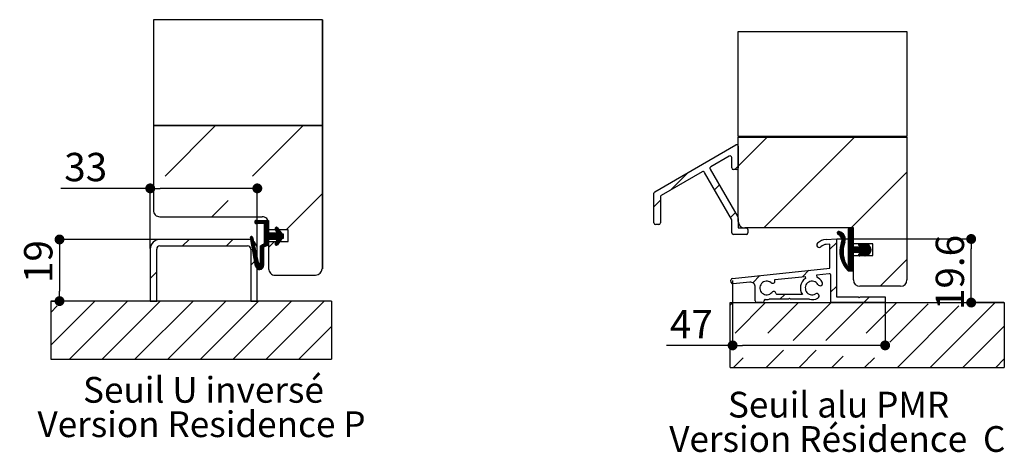
# Paper-space layout 'Feuille 1' of a CAD drawing. Extents: x 127 to 334, y -5 to 286.
# Drawn here: x 145 to 246, y 91 to 135 of the extents above; entities that cross this region are included whole.
import ezdxf

# ---------------------------------------------------------------- set-up
doc = ezdxf.new("R2010")
doc.units = 0
doc.header["$PDSIZE"] = -1
doc.linetypes.add('SLD-CONTINUE', pattern=[0])
doc.layers.get('0').update_dxf_attribs({"linetype": 'CONTINUOUS'})
doc.layers.get('Defpoints').update_dxf_attribs({"linetype": 'CONTINUOUS'})
doc.layers.add('FORMAT', color=7, linetype='SLD-CONTINUE')
doc.styles.add('SLDTEXTSTYLE0', font='TXT', dxfattribs={"width": 0.75})
doc.dimstyles.new('SLDDIMSTYLE5', dxfattribs={"dimtxt": 2.910417, "dimasz": 1.016, "dimexe": 0, "dimexo": 0.0625, "dimgap": 0.727604, "dimtad": 1, "dimlfac": 3, "dimrnd": 1e-09, "dimzin": 12, "dimdsep": 46, "dimtxsty": 'SLDTEXTSTYLE0', "dimblk1": 'DOT', "dimblk2": 'DOT', "dimsah": 1, "dimcen": 0.09, "dimadec": 0, "dimazin": 0, "dimtfac": 1, "dimtofl": 0, "dimtmove": 0, "dimatfit": 3, "dimldrblk": 'DOT', "dimfxl": 1, "dimtolj": 1, "dimtzin": 12, "dimarcsym": 0})

# ---------------------------------------------------------------- blocks, each defined once
blk = doc.blocks.new('SW_NOTE_0')
at = {"color": 0, "linetype": 'Continuous', "char_height": 2.6458, "attachment_point": 2, "style": 'SLDTEXTSTYLE0'}
for s, insert in [('Seuil alu PMR', (11.04, 3.41)), ('Version Résidence  C', (10.91, -0.12))]:
    blk.add_mtext(s, dxfattribs=dict(at, insert=insert))
blk = doc.blocks.new('_DOT')
at = {"color": 0, "linetype": 'ByBlock'}
blk.add_line((-0.5, 0), (-1, 0), dxfattribs=at)
at = {"color": 0, "linetype": 'ByBlock', "const_width": 0.5}
blk.add_lwpolyline([(-0.25, 0, 1), (0.25, 0, 1)], format="xyb", close=True, dxfattribs=at)
blk = doc.blocks.new('*D80')
at = {"layer": 'Defpoints', "color": 0}
for p in [(158.68, 118.01), (158.68, 111.76), (169.68, 111.76)]:
    blk.add_point(p, dxfattribs=at)
at = {"layer": 'FORMAT', "color": 0, "lineweight": -2}
for p, q in [((158.68, 118.01), (149.5, 118.01)), ((158.68, 111.82), (158.68, 118.01)), ((168.66, 118.01), (159.69, 118.01)), ((169.68, 111.82), (169.68, 118.01))]:
    blk.add_line(p, q, dxfattribs=at)
at = {"layer": 'FORMAT', "color": 0, "lineweight": -2, "xscale": 1.016, "yscale": 1.016, "zscale": 1.016, "rotation": 180}
blk.add_blockref('_DOT', (158.68, 118.01), dxfattribs=at)
at = {"layer": 'FORMAT', "color": 0, "lineweight": -2, "xscale": 1.016, "yscale": 1.016, "zscale": 1.016}
blk.add_blockref('_DOT', (169.68, 118.01), dxfattribs=at)
at = {"layer": 'FORMAT', "color": 0, "insert": (152.05, 120.2), "char_height": 2.91, "attachment_point": 5, "style": 'SLDTEXTSTYLE0'}
blk.add_mtext('\\A1;33', dxfattribs=at)
blk = doc.blocks.new('*D81')
at = {"layer": 'Defpoints', "color": 0}
for p in [(159.68, 112.76), (148.45, 106.43), (149.36, 106.43)]:
    blk.add_point(p, dxfattribs=at)
at = {"layer": 'FORMAT', "color": 0, "lineweight": -2}
for p, q in [((159.61, 112.76), (149.36, 112.76)), ((149.36, 111.74), (149.36, 107.44)), ((148.52, 106.43), (149.36, 106.43))]:
    blk.add_line(p, q, dxfattribs=at)
at = {"layer": 'FORMAT', "color": 0, "lineweight": -2, "xscale": 1.016, "yscale": 1.016, "zscale": 1.016}
for p, rotation in [((149.36, 112.76), 90.00000000000026), ((149.36, 106.43), 270.0000000000002)]:
    blk.add_blockref('_DOT', p, dxfattribs=dict(at, rotation=rotation))
at = {"layer": 'FORMAT', "color": 0, "insert": (147.18, 110.49), "char_height": 2.91, "attachment_point": 5, "rotation": 90, "style": 'SLDTEXTSTYLE0'}
blk.add_mtext('\\A1;19', dxfattribs=at)
blk = doc.blocks.new('SW_NOTE_8')
at = {"color": 0, "linetype": 'Continuous', "char_height": 2.6458, "attachment_point": 2, "style": 'SLDTEXTSTYLE0'}
for s, insert in [('Seuil U inversé', (11.82, 3.41)), ('Version Residence P', (11.62, -0.12))]:
    blk.add_mtext(s, dxfattribs=dict(at, insert=insert))
blk = doc.blocks.new('*D89')
at = {"layer": 'Defpoints', "color": 0}
for p in [(229.18, 112.81), (243.02, 112.81), (246.42, 106.28)]:
    blk.add_point(p, dxfattribs=at)
at = {"layer": 'FORMAT', "color": 0, "lineweight": -2}
for p, q in [((229.24, 112.81), (243.02, 112.81)), ((243.02, 107.3), (243.02, 111.8)), ((246.36, 106.28), (243.02, 106.28))]:
    blk.add_line(p, q, dxfattribs=at)
at = {"layer": 'FORMAT', "color": 0, "lineweight": -2, "xscale": 1.016, "yscale": 1.016, "zscale": 1.016}
for p, rotation in [((243.02, 112.81), 90.00000000000026), ((243.02, 106.28), 270.0000000000002)]:
    blk.add_blockref('_DOT', p, dxfattribs=dict(at, rotation=rotation))
at = {"layer": 'FORMAT', "color": 0, "insert": (240.83, 109.37), "char_height": 2.91, "attachment_point": 5, "rotation": 90, "style": 'SLDTEXTSTYLE0'}
blk.add_mtext('\\A1;19.6', dxfattribs=at)
blk = doc.blocks.new('*D90')
at = {"layer": 'Defpoints', "color": 0}
for p in [(218.51, 108.6), (234.18, 106.28), (218.51, 101.88)]:
    blk.add_point(p, dxfattribs=at)
at = {"layer": 'FORMAT', "color": 0, "lineweight": -2}
for p, q in [((218.51, 108.54), (218.51, 101.88)), ((234.18, 106.22), (234.18, 101.88)), ((218.51, 101.88), (211.72, 101.88)), ((233.16, 101.88), (219.52, 101.88))]:
    blk.add_line(p, q, dxfattribs=at)
at = {"layer": 'FORMAT', "color": 0, "lineweight": -2, "xscale": 1.016, "yscale": 1.016, "zscale": 1.016, "rotation": 180}
blk.add_blockref('_DOT', (218.51, 101.88), dxfattribs=at)
at = {"layer": 'FORMAT', "color": 0, "lineweight": -2, "xscale": 1.016, "yscale": 1.016, "zscale": 1.016}
blk.add_blockref('_DOT', (234.18, 101.88), dxfattribs=at)
at = {"layer": 'FORMAT', "color": 0, "insert": (214.27, 104.06), "char_height": 2.91, "attachment_point": 5, "style": 'SLDTEXTSTYLE0'}
blk.add_mtext('\\A1;47', dxfattribs=at)

psp = doc.layouts.new('Feuille 1')

# ---------------------------------------------------------------- linework, layer by layer
at = {"color": 7, "linetype": 'SLD-CONTINUE'}
for p, q in [((176.34229, 135.33828), (159.00896, 135.33828)), ((159.00896, 135.33828), (159.00896, 124.46025)), ((176.37563, 135.33828), (176.34229, 135.33828)), ((176.34229, 135.33828), (176.34229, 109.76025)), ((176.34229, 135.33828), (176.34229, 124.46025)), ((176.37563, 135.33828), (176.37563, 109.76025)), ((219.08788, 123.32706), (219.08788, 134.13333)), ((219.08788, 134.13333), (236.42121, 134.13333)), ((236.42121, 134.13333), (236.42121, 123.32706)), ((176.37563, 130.95037), (176.34229, 130.91704)), ((176.37563, 126.46025), (176.34229, 126.42691)), ((176.34229, 124.46025), (159.00896, 124.46025)), ((176.34229, 124.42691), (159.00896, 124.42691)), ((159.00896, 124.42691), (159.00896, 115.76025)), ((165.36204, 124.42691), (160.20774, 119.27261)), ((174.3423, 124.42691), (169.188, 119.27261)), ((176.34229, 124.42691), (176.34229, 109.76025)), ((210.50455, 117.66184), (218.83788, 122.4731)), ((236.42121, 123.32706), (219.08788, 123.32706)), ((219.08788, 120.3045), (222.06378, 123.2804)), ((219.08788, 114.61373), (219.08788, 123.2804)), ((219.08788, 123.2804), (236.42121, 123.2804)), ((221.7107, 113.94706), (231.04403, 123.2804)), ((236.42121, 123.2804), (236.42121, 108.61373)), ((176.37563, 121.97012), (176.34229, 121.93678)), ((219.08788, 122.32876), (219.08788, 120.11743)), ((218.17121, 121.3184), (216.25615, 120.21273)), ((218.42121, 120.11743), (218.42121, 121.17406)), ((215.39012, 119.71273), (211.17121, 117.27694)), ((212.11522, 117.82196), (213.93658, 119.64333)), ((218.39888, 114.83474), (215.6178, 119.65173)), ((216.19515, 119.98506), (219.06555, 115.01337)), ((218.92121, 119.95077), (218.58788, 119.95077)), ((218.73415, 119.95077), (219.08788, 120.3045)), ((230.69096, 113.94706), (236.42121, 119.67732)), ((216.649, 117.86562), (217.13704, 118.35366)), ((176.34229, 117.44666), (172.65588, 113.76025)), ((176.37563, 117.47999), (176.34229, 117.44666)), ((210.42121, 114.46594), (210.42121, 117.51751)), ((166.672, 116.75661), (165.00896, 115.09358)), ((210.42121, 116.12796), (211.08788, 116.79463)), ((211.08788, 117.13261), (211.08788, 114.46594)), ((218.2925, 115.019), (218.78054, 115.50703)), ((159.67563, 115.09358), (170.17563, 115.09358)), ((169.61449, 114.71788), (169.41547, 114.51885)), ((169.53963, 114.71317), (169.417, 114.59054)), ((169.68465, 114.71788), (169.43463, 114.46786)), ((169.75481, 114.71788), (169.46579, 114.42886)), ((169.82497, 114.71788), (169.50766, 114.40057)), ((169.89513, 114.71788), (169.5626, 114.38535)), ((169.57896, 114.71788), (170.84229, 114.71788)), ((170.40896, 114.38454), (169.57896, 114.38454)), ((169.96529, 114.71788), (169.63195, 114.38454)), ((170.03544, 114.71788), (169.70211, 114.38454)), ((170.1056, 114.71788), (169.77227, 114.38454)), ((170.17576, 114.71788), (169.84243, 114.38454)), ((170.24592, 114.71788), (169.91259, 114.38454)), ((170.31608, 114.71788), (169.98274, 114.38454)), ((170.38624, 114.71788), (170.0529, 114.38454)), ((170.45639, 114.71788), (170.12306, 114.38454)), ((170.52655, 114.71788), (170.19322, 114.38454)), ((170.59671, 114.71788), (170.26338, 114.38454)), ((170.66687, 114.71788), (170.33354, 114.38454)), ((170.73703, 114.71788), (170.40369, 114.38454)), ((170.80719, 114.71788), (170.40896, 114.31965)), ((170.84229, 114.68283), (170.40896, 114.24949)), ((170.84229, 114.61267), (170.40896, 114.17934)), ((170.84229, 114.54251), (170.40896, 114.10918)), ((170.84229, 114.47235), (170.40896, 114.03902)), ((170.84229, 114.40219), (170.40896, 113.96886)), ((170.40896, 112.36025), (170.40896, 114.38454)), ((170.84229, 114.33204), (170.40896, 113.8987)), ((170.84229, 114.71788), (170.84229, 113.42691)), ((170.84229, 114.42691), (170.84229, 113.76025)), ((218.42121, 113.44706), (218.42121, 114.75141)), ((219.08788, 114.93004), (219.08788, 113.94706)), ((171.48065, 113.42691), (170.00896, 111.95522)), ((170.84229, 114.26188), (170.40896, 113.82854)), ((170.84229, 114.19172), (170.40896, 113.75839)), ((170.84229, 114.12156), (170.40896, 113.68823)), ((170.84229, 114.0514), (170.40896, 113.61807)), ((170.84229, 113.98125), (170.40896, 113.54791)), ((170.84229, 113.91109), (170.40896, 113.47775)), ((170.84229, 113.84093), (170.40896, 113.4076)), ((170.84229, 113.77077), (170.40896, 113.33744)), ((170.84229, 113.70061), (170.40896, 113.26728)), ((170.84229, 113.63045), (170.40896, 113.19712)), ((170.84229, 113.5603), (170.40896, 113.12696)), ((170.84229, 113.49014), (170.40896, 113.0568)), ((170.84923, 113.42691), (170.40896, 112.98665)), ((170.91939, 113.42691), (170.40896, 112.91649)), ((170.98954, 113.42691), (170.40896, 112.84633)), ((171.0597, 113.42691), (170.40896, 112.77617)), ((171.12986, 113.42691), (170.40896, 112.70601)), ((171.20002, 113.42691), (170.40896, 112.63585)), ((171.27018, 113.42691), (170.40896, 112.5657)), ((171.34034, 113.42691), (170.40896, 112.49554)), ((171.41049, 113.42691), (170.40896, 112.42538)), ((172.84229, 113.76025), (170.84229, 113.76025)), ((170.84229, 113.42691), (171.74229, 113.42691)), ((171.55081, 113.42691), (170.88414, 112.76025)), ((171.62097, 113.42691), (170.9543, 112.76025)), ((171.69113, 113.42691), (171.02446, 112.76025)), ((171.98133, 113.64695), (171.09462, 112.76025)), ((172.01049, 113.60596), (171.16478, 112.76025)), ((172.03965, 113.56496), (171.23493, 112.76025)), ((172.06881, 113.52396), (171.30509, 112.76025)), ((172.09797, 113.48296), (171.37525, 112.76025)), ((172.12713, 113.44196), (171.44541, 112.76025)), ((171.65869, 114.0259), (171.50997, 113.87718)), ((172.15629, 113.40097), (171.51557, 112.76025)), ((171.74229, 113.42691), (171.52492, 113.83033)), ((171.71087, 114.00792), (171.52785, 113.8249)), ((171.56449, 114.00185), (171.53402, 113.97139)), ((171.74798, 113.97487), (171.55241, 113.7793)), ((171.77721, 113.93394), (171.57698, 113.73371)), ((172.18545, 113.35997), (171.58573, 112.76025)), ((171.80637, 113.89294), (171.60154, 113.68812)), ((171.83553, 113.85195), (171.62611, 113.64253)), ((171.86469, 113.81095), (171.65068, 113.59694)), ((172.22255, 113.32691), (171.65588, 112.76025)), ((171.89385, 113.76995), (171.67524, 113.55135)), ((172.34229, 113.30634), (171.67931, 112.64335)), ((171.92301, 113.72895), (171.69981, 113.50575)), ((171.95217, 113.68795), (171.72438, 113.46016)), ((172.29271, 113.32691), (171.72604, 112.76025)), ((171.75095, 113.97086), (172.20896, 113.32691)), ((172.20896, 113.32691), (172.34229, 113.32691)), ((172.34229, 113.32691), (172.34229, 112.86025)), ((172.84229, 112.56025), (172.84229, 113.76025)), ((210.92121, 114.29927), (210.58788, 114.29927)), ((219.08788, 113.94706), (219.92121, 113.94706)), ((230.92121, 113.94706), (219.75455, 113.94706)), ((220.08788, 113.7804), (220.08788, 113.44706)), ((229.25461, 113.42278), (229.41855, 113.58672)), ((229.26409, 113.3621), (229.4795, 113.57751)), ((229.28858, 113.31643), (229.53243, 113.56027)), ((229.32396, 113.28165), (229.58255, 113.54024)), ((229.37005, 113.25758), (229.63011, 113.51764)), ((229.41798, 113.23535), (229.67526, 113.49264)), ((229.46264, 113.20985), (229.71814, 113.46535)), ((229.50424, 113.1813), (229.75882, 113.43588)), ((229.54294, 113.14984), (229.79738, 113.40428)), ((229.57879, 113.11553), (229.83385, 113.37059)), ((229.61182, 113.07841), (229.86824, 113.33483)), ((229.64199, 113.03841), (229.90056, 113.29698)), ((230.38788, 113.7843), (230.47873, 113.87516)), ((230.38788, 113.71415), (230.54889, 113.87516)), ((230.38788, 113.64399), (230.61905, 113.87516)), ((230.38788, 113.57383), (230.68921, 113.87516)), ((230.38788, 113.50367), (230.75937, 113.87516)), ((230.38788, 113.43351), (230.82952, 113.87516)), ((230.38788, 113.36335), (230.88968, 113.86515)), ((230.38788, 113.2932), (230.91925, 113.82456)), ((230.38788, 113.80849), (230.38788, 110.12516)), ((230.38788, 113.22304), (230.92121, 113.75637)), ((230.38788, 113.15288), (230.92121, 113.68621)), ((230.38788, 113.08272), (230.92121, 113.61605)), ((230.38788, 113.01256), (230.92121, 113.5459)), ((230.38788, 112.9424), (230.92121, 113.47574)), ((230.38788, 112.87225), (230.92121, 113.40558)), ((230.38788, 112.80209), (230.92121, 113.33542)), ((230.85455, 113.87516), (230.45455, 113.87516)), ((230.92121, 112.31373), (230.92121, 113.94706)), ((230.92121, 112.04182), (230.92121, 113.80849)), ((168.67563, 112.76025), (159.67563, 112.76025)), ((162.67563, 112.76025), (162.00896, 112.09358)), ((167.16576, 112.76025), (166.49909, 112.09358)), ((169.49418, 110.02057), (168.97714, 112.95818)), ((169.09312, 113.07397), (168.97717, 112.95802)), ((169.14073, 113.05142), (168.98767, 112.89836)), ((169.16949, 113.01002), (168.99817, 112.8387)), ((169.18338, 112.95376), (169.00867, 112.77905)), ((169.19665, 112.89686), (169.01917, 112.71939)), ((169.20991, 112.83997), (169.02967, 112.65973)), ((169.22318, 112.78308), (169.04017, 112.60007)), ((169.23644, 112.72618), (169.05067, 112.54041)), ((169.2497, 112.66929), (169.06117, 112.48076)), ((169.26297, 112.61239), (169.07167, 112.4211)), ((169.27623, 112.5555), (169.08217, 112.36144)), ((169.2895, 112.49861), (169.09267, 112.30178)), ((169.30276, 112.44171), (169.10317, 112.24212)), ((169.31603, 112.38482), (169.11367, 112.18247)), ((169.32929, 112.32792), (169.12417, 112.12281)), ((169.17302, 112.99822), (169.77868, 110.40042)), ((170.84229, 112.7184), (170.00896, 111.88506)), ((170.84229, 112.64824), (170.00896, 111.8149)), ((170.84229, 112.57808), (170.00896, 111.74475)), ((170.84229, 112.50792), (170.00896, 111.67459)), ((170.00896, 112.09358), (170.40896, 112.36025)), ((170.84229, 112.43776), (170.39378, 111.98925)), ((170.84229, 112.36761), (170.52264, 112.04796)), ((170.84229, 112.29745), (170.65151, 112.10666)), ((170.84229, 112.76025), (170.84229, 112.19358)), ((171.74229, 112.76025), (170.84229, 112.76025)), ((171.45588, 112.56025), (170.84229, 111.94666)), ((170.84229, 112.56025), (172.84229, 112.56025)), ((170.84229, 112.56025), (170.84229, 109.76025)), ((172.34229, 113.09586), (171.51195, 112.26552)), ((172.34229, 113.16602), (171.51793, 112.34166)), ((171.52492, 112.35683), (171.74229, 112.76025)), ((172.34229, 113.02571), (171.53333, 112.21674)), ((172.11528, 112.72853), (171.56897, 112.18222)), ((172.34229, 113.23618), (171.59733, 112.49122)), ((171.94246, 112.48555), (171.61917, 112.16227)), ((172.20896, 112.86025), (171.75095, 112.2163)), ((172.34229, 112.86025), (172.20896, 112.86025)), ((172.34229, 112.95555), (172.24699, 112.86025)), ((172.34229, 112.88539), (172.31715, 112.86025)), ((176.37563, 112.98986), (176.34229, 112.95653)), ((219.92121, 113.2804), (218.58788, 113.2804)), ((228.10534, 112.75767), (229.17513, 112.81373)), ((228.50846, 111.76457), (229.17513, 112.43123)), ((229.17513, 112.81373), (229.17513, 106.86373)), ((229.56108, 111.90513), (229.97748, 112.32153)), ((229.5754, 111.98961), (230.01437, 112.42858)), ((229.59334, 112.07771), (230.05252, 112.53688)), ((229.61549, 112.17002), (230.07355, 112.62807)), ((229.64266, 112.26735), (230.08343, 112.70812)), ((229.66919, 112.99545), (229.93076, 113.25702)), ((229.67599, 112.37083), (230.08573, 112.78057)), ((229.69325, 112.94935), (229.95879, 113.2149)), ((229.71391, 112.89986), (229.98459, 113.17053)), ((229.71655, 112.48155), (230.0823, 112.8473)), ((229.73078, 112.84657), (230.00802, 113.12381)), ((229.74188, 112.57704), (230.07428, 112.90943)), ((229.74329, 112.78892), (230.02895, 113.07458)), ((229.75053, 112.726), (230.04716, 113.02263)), ((229.75099, 112.65631), (230.06239, 112.96771)), ((230.38788, 112.73193), (230.92121, 113.26526)), ((230.38788, 112.66177), (230.92121, 113.1951)), ((230.38788, 112.59161), (230.92121, 113.12495)), ((230.38788, 112.52145), (230.92121, 113.05479)), ((230.38788, 112.4513), (230.92121, 112.98463)), ((230.38788, 112.38114), (230.92121, 112.91447)), ((230.38788, 112.31098), (230.92121, 112.84431)), ((230.38788, 112.24082), (230.92121, 112.77416)), ((230.38788, 112.17066), (230.92121, 112.704)), ((230.38788, 112.10051), (230.92121, 112.63384)), ((230.38788, 112.03035), (230.92121, 112.56368)), ((230.38788, 111.96019), (230.92121, 112.49352)), ((230.38788, 111.89003), (230.92121, 112.42336)), ((230.38788, 111.81987), (230.92121, 112.35321)), ((230.38788, 111.74971), (230.92121, 112.28305)), ((232.92121, 112.31373), (230.92121, 112.31373)), ((231.44273, 112.24329), (231.52293, 112.3235)), ((231.4511, 112.18151), (231.58541, 112.31582)), ((231.48329, 112.14354), (231.63813, 112.29838)), ((231.53255, 112.12265), (231.69085, 112.28095)), ((231.91381, 112.20721), (231.57247, 112.3201)), ((232.00045, 112.23975), (232.08478, 112.32408)), ((232.01039, 112.17954), (232.14594, 112.31508)), ((232.04334, 112.14233), (232.19866, 112.29765)), ((232.09308, 112.12191), (232.25138, 112.28021)), ((232.40609, 112.22905), (232.13078, 112.3201)), ((232.92121, 111.11373), (232.92121, 112.31373)), ((158.67563, 111.76025), (158.67563, 106.42691)), ((159.34229, 106.42691), (159.34229, 111.76025)), ((159.67563, 112.09358), (168.67563, 112.09358)), ((169.00896, 111.76025), (169.00896, 106.42691)), ((169.34256, 112.27103), (169.13467, 112.06315)), ((169.35582, 112.21414), (169.14517, 112.00349)), ((169.36908, 112.15724), (169.15567, 111.94383)), ((169.38235, 112.10035), (169.16617, 111.88418)), ((169.39561, 112.04346), (169.17667, 111.82452)), ((169.40888, 111.98656), (169.18718, 111.76486)), ((169.42214, 111.92967), (169.19768, 111.7052)), ((169.43541, 111.87277), (169.20818, 111.64554)), ((169.44867, 111.81588), (169.21868, 111.58589)), ((169.46194, 111.75899), (169.22918, 111.52623)), ((169.4752, 111.70209), (169.23968, 111.46657)), ((169.48846, 111.6452), (169.25018, 111.40691)), ((169.50173, 111.58831), (169.26068, 111.34725)), ((169.51499, 111.53141), (169.27118, 111.2876)), ((169.52826, 111.47452), (169.28168, 111.22794)), ((169.54152, 111.41762), (169.29218, 111.16828)), ((169.55479, 111.36073), (169.30268, 111.10862)), ((169.56805, 111.30384), (169.31318, 111.04896)), ((169.67563, 106.42691), (169.67563, 111.76025)), ((170.21356, 112.22998), (170.00896, 112.02538)), ((170.00896, 110.42691), (170.00896, 112.09358)), ((170.33012, 111.92559), (170.00896, 111.60443)), ((170.33012, 111.85543), (170.00896, 111.53427)), ((170.33012, 111.78527), (170.00896, 111.46411)), ((170.33012, 111.71511), (170.00896, 111.39396)), ((170.33012, 111.64495), (170.00896, 111.3238)), ((170.33012, 111.57479), (170.00896, 111.25364)), ((170.33012, 111.50464), (170.00896, 111.18348)), ((170.33012, 111.43448), (170.00896, 111.11332)), ((170.33012, 111.36432), (170.00896, 111.04316)), ((170.33012, 111.29416), (170.00896, 110.97301)), ((170.84229, 112.19358), (170.33012, 111.96025)), ((170.33012, 111.96025), (170.33012, 110.09358)), ((170.84229, 112.22729), (170.78038, 112.16537)), ((171.76964, 112.24257), (171.70086, 112.1738)), ((228.50846, 112.27811), (228.13151, 112.25835)), ((228.50846, 109.8204), (228.50846, 112.27811)), ((229.53045, 111.52371), (229.87441, 111.86766)), ((229.53078, 111.45388), (229.8647, 111.7878)), ((229.53202, 111.59543), (229.88706, 111.95048)), ((229.53287, 111.38581), (229.85763, 111.71058)), ((229.53564, 111.66922), (229.90309, 112.03666)), ((229.53658, 111.31936), (229.85294, 111.63572)), ((229.54152, 111.74526), (229.92299, 112.12672)), ((229.54182, 111.25444), (229.85039, 111.56302)), ((229.54849, 111.19096), (229.84982, 111.49228)), ((229.54991, 111.8238), (229.94747, 112.22136)), ((229.55651, 111.12882), (229.85106, 111.42337)), ((229.56581, 111.06796), (229.85399, 111.35615)), ((229.57633, 111.00832), (229.8585, 111.29049)), ((230.38788, 111.67956), (230.92121, 112.21289)), ((230.38788, 111.6094), (230.92121, 112.14273)), ((230.38788, 111.53924), (230.92121, 112.07257)), ((230.38788, 111.46908), (230.92912, 112.01032)), ((230.38788, 111.39892), (230.96735, 111.9784)), ((230.38788, 111.32876), (231.03427, 111.97516)), ((230.38788, 111.25861), (231.10443, 111.97516)), ((230.38788, 111.18845), (231.17459, 111.97516)), ((230.38788, 111.11829), (231.24475, 111.97516)), ((230.38788, 111.04813), (231.3149, 111.97516)), ((230.38788, 110.97797), (231.38506, 111.97516)), ((230.38788, 110.90782), (231.45522, 111.97516)), ((230.38788, 110.83766), (230.92121, 111.37099)), ((230.38788, 110.7675), (230.92121, 111.30083)), ((230.92121, 109.60849), (230.92121, 111.37516)), ((231.815, 111.97516), (230.98788, 111.97516)), ((230.98788, 111.44182), (231.815, 111.44182)), ((230.99205, 111.44182), (231.52538, 111.97516)), ((231.0622, 111.44182), (231.59554, 111.97516)), ((231.13236, 111.44182), (231.6657, 111.97516)), ((231.20252, 111.44182), (231.73585, 111.97516)), ((231.27268, 111.44182), (231.80601, 111.97516)), ((231.34284, 111.44182), (232.03331, 112.13229)), ((231.413, 111.44182), (232.06488, 112.09371)), ((231.4411, 111.18929), (231.55285, 111.30105)), ((231.45804, 111.13608), (231.65768, 111.33572)), ((231.48315, 111.44182), (232.09022, 112.04889)), ((231.49512, 111.103), (231.7625, 111.37038)), ((231.50967, 112.13021), (231.82327, 112.0265)), ((231.82327, 111.39048), (231.50967, 111.28677)), ((231.55331, 111.44182), (232.10829, 111.9968)), ((231.55509, 111.09281), (232.57654, 112.11426)), ((231.58527, 112.10521), (231.74357, 112.26351)), ((231.62347, 111.44182), (232.1568, 111.97516)), ((231.638, 112.08777), (231.7963, 112.24607)), ((231.65741, 111.12497), (232.61, 112.07756)), ((231.69072, 112.07034), (231.84902, 112.22864)), ((231.69363, 111.44182), (232.22696, 111.97516)), ((231.74344, 112.0529), (231.90174, 112.2112)), ((231.76224, 111.15964), (232.64017, 112.03758)), ((231.76379, 111.44182), (232.29712, 111.97516)), ((231.79616, 112.03546), (231.95216, 112.19147)), ((231.82956, 111.43743), (232.36728, 111.97516)), ((231.84016, 112.0093), (231.99581, 112.16495)), ((231.86706, 111.19431), (232.66692, 111.99417)), ((231.99269, 111.24977), (232.06186, 111.31894)), ((231.99952, 111.18645), (232.11558, 111.30251)), ((232.01756, 111.13433), (232.2204, 111.33717)), ((232.0554, 111.10201), (232.32523, 111.37184)), ((232.06798, 112.13021), (232.36181, 112.03304)), ((232.36181, 111.38394), (232.06798, 111.28677)), ((232.37163, 111.97516), (232.11275, 111.97516)), ((232.11275, 111.44182), (232.37163, 111.44182)), ((232.11692, 111.09337), (232.73334, 111.70979)), ((232.14581, 112.10448), (232.30411, 112.26278)), ((232.18474, 111.44182), (232.69001, 111.9471)), ((232.19853, 112.08704), (232.35683, 112.24534)), ((232.22014, 111.12643), (232.73209, 111.63839)), ((232.25125, 112.0696), (232.40932, 112.22767)), ((232.25489, 111.44182), (232.70904, 111.89597)), ((232.30397, 112.05217), (232.45641, 112.2046)), ((232.32496, 111.1611), (232.71844, 111.55458)), ((232.32505, 111.44182), (232.7234, 111.84017)), ((232.35669, 112.03473), (232.49983, 112.17787)), ((232.38193, 111.42854), (232.73208, 111.77869)), ((232.38279, 111.99067), (232.53983, 112.14771)), ((232.4354, 111.20138), (232.67803, 111.44401)), ((169.67563, 110.77999), (169.00896, 110.11332)), ((169.58131, 111.24694), (169.32368, 110.98931)), ((169.59458, 111.19005), (169.33418, 110.92965)), ((169.60784, 111.13315), (169.34468, 110.86999)), ((169.62111, 111.07626), (169.35518, 110.81033)), ((169.63437, 111.01937), (169.36568, 110.75067)), ((169.64764, 110.96247), (169.37618, 110.69101)), ((169.6609, 110.90558), (169.38668, 110.63136)), ((169.67417, 110.84869), (169.39718, 110.5717)), ((169.68743, 110.79179), (169.40768, 110.51204)), ((169.7007, 110.7349), (169.41818, 110.45238)), ((169.71396, 110.678), (169.42868, 110.39272)), ((169.72722, 110.62111), (169.43918, 110.33307)), ((169.74049, 110.56422), (169.44968, 110.27341)), ((169.75375, 110.50732), (169.46018, 110.21375)), ((169.76702, 110.45043), (169.47068, 110.15409)), ((169.78045, 110.39371), (169.48118, 110.09444)), ((169.80567, 110.34876), (169.49168, 110.03478)), ((169.84662, 110.31956), (169.50422, 109.97715)), ((169.90861, 110.31139), (169.52278, 109.92555)), ((170.33012, 110.66274), (169.5465, 109.87912)), ((170.33012, 110.59258), (169.57479, 109.83725)), ((170.33012, 110.52242), (169.60734, 109.79964)), ((170.33012, 110.45226), (169.64404, 109.76618)), ((170.33012, 110.3821), (169.68495, 109.73694)), ((170.33012, 110.31195), (169.73035, 109.71218)), ((170.33012, 110.7329), (170.00781, 110.41059)), ((170.33012, 111.224), (170.00896, 110.90285)), ((170.33012, 111.15385), (170.00896, 110.83269)), ((170.33012, 111.08369), (170.00896, 110.76253)), ((170.33012, 111.01353), (170.00896, 110.69237)), ((170.33012, 110.94337), (170.00896, 110.62221)), ((170.33012, 110.87321), (170.00896, 110.55206)), ((170.33012, 110.80305), (170.00896, 110.4819)), ((229.58801, 110.94984), (229.86448, 111.22632)), ((229.60079, 110.89247), (229.87186, 111.16353)), ((229.61464, 110.83616), (229.88054, 111.10206)), ((229.62951, 110.78087), (229.89047, 111.04183)), ((229.64537, 110.72657), (229.90159, 110.98279)), ((229.66218, 110.67322), (229.91384, 110.92489)), ((229.6799, 110.62079), (229.92718, 110.86807)), ((229.69852, 110.56925), (229.94156, 110.81228)), ((229.71801, 110.51858), (229.95694, 110.75751)), ((229.73834, 110.46875), (229.97329, 110.7037)), ((229.75949, 110.41974), (229.99057, 110.65082)), ((229.78145, 110.37154), (230.00876, 110.59885)), ((229.80419, 110.32412), (230.02782, 110.54776)), ((229.8277, 110.27748), (230.04774, 110.49752)), ((229.85196, 110.23158), (230.0685, 110.44812)), ((229.87697, 110.18643), (230.09006, 110.39952)), ((229.9027, 110.14201), (230.11242, 110.35173)), ((229.92916, 110.0983), (230.13556, 110.30471)), ((229.95632, 110.0553), (230.15946, 110.25845)), ((230.23138, 109.69894), (230.92121, 110.38877)), ((230.26526, 109.66266), (230.92121, 110.31862)), ((230.38788, 110.69734), (230.92121, 111.23067)), ((230.38788, 110.62718), (230.92121, 111.16052)), ((230.38788, 110.55702), (230.92121, 111.09036)), ((230.38788, 110.48687), (230.92121, 111.0202)), ((230.38788, 110.41671), (230.92121, 110.95004)), ((230.38788, 110.34655), (230.92121, 110.87988)), ((230.38788, 110.27639), (230.92121, 110.80972)), ((230.38788, 110.20623), (230.92121, 110.73957)), ((230.38788, 110.13607), (230.92121, 110.66941)), ((230.43351, 110.11155), (230.92121, 110.59925)), ((230.45575, 109.99347), (230.92121, 110.45893)), ((230.46515, 110.07303), (230.92121, 110.52909)), ((230.92121, 108.61373), (230.92121, 111.11373)), ((230.92121, 111.11373), (232.92121, 111.11373)), ((231.57247, 111.09688), (231.91381, 111.20977)), ((232.13078, 111.09688), (232.40609, 111.18793)), ((233.67121, 107.94706), (236.42121, 110.69706)), ((159.34229, 109.42691), (158.67563, 108.76025)), ((170.33012, 110.24179), (169.78074, 109.69241)), ((170.33012, 110.17163), (169.83709, 109.6786)), ((170.33012, 110.10147), (169.90114, 109.6725)), ((170.32463, 110.02583), (169.97671, 109.67791)), ((170.29563, 109.92667), (170.07587, 109.70691)), ((176.34229, 109.76025), (176.37563, 109.76025)), ((218.49104, 108.76752), (228.50846, 109.8204)), ((225.68051, 108.93662), (226.33595, 109.59206)), ((229.98417, 110.013), (230.18411, 110.21293)), ((230.01272, 109.97139), (230.20949, 110.16816)), ((230.04195, 109.93047), (230.23559, 110.1241)), ((230.07186, 109.89022), (230.26241, 110.08076)), ((230.10244, 109.85064), (230.28992, 110.03812)), ((230.13369, 109.81172), (230.31814, 109.99617)), ((230.16559, 109.77347), (230.35667, 109.96455)), ((230.19816, 109.73588), (230.43623, 109.97395)), ((230.29979, 109.62703), (230.92121, 110.24846)), ((230.33497, 109.59206), (230.92121, 110.1783)), ((230.37081, 109.55773), (230.92121, 110.10814)), ((230.38788, 109.54182), (230.85455, 109.54182)), ((230.42505, 109.54182), (230.92121, 110.03798)), ((230.49521, 109.54182), (230.92121, 109.96783)), ((230.56537, 109.54182), (230.92121, 109.89767)), ((230.63553, 109.54182), (230.92121, 109.82751)), ((230.70569, 109.54182), (230.92121, 109.75735)), ((230.77584, 109.54182), (230.92121, 109.68719)), ((230.846, 109.54182), (230.92121, 109.61703)), ((171.50896, 109.09358), (175.67563, 109.09358)), ((218.36884, 108.33572), (218.34271, 108.58435)), ((220.28953, 108.37001), (218.55201, 108.18739)), ((220.57092, 108.31716), (221.31846, 109.0647)), ((222.83158, 108.63719), (225.96392, 108.96641)), ((225.96392, 108.96641), (225.98537, 108.76235)), ((228.4247, 109.22505), (227.1242, 109.08836)), ((227.1242, 109.08836), (227.14565, 108.8843)), ((228.60846, 106.2804), (228.60846, 109.04875)), ((220.84179, 106.44706), (220.84179, 107.87275)), ((228.60846, 107.37444), (229.17513, 107.9411)), ((235.75455, 107.94706), (231.58788, 107.94706)), ((152.9747, 106.42691), (148.45341, 101.90562)), ((177.30896, 106.42691), (148.45341, 106.42691)), ((156.34229, 106.42691), (150.37654, 100.46115)), ((159.70989, 106.42691), (153.74413, 100.46115)), ((163.07749, 106.42691), (157.11173, 100.46115)), ((158.67563, 106.42691), (159.34229, 106.42691)), ((166.44508, 106.42691), (160.47932, 100.46115)), ((169.81268, 106.42691), (163.84692, 100.46115)), ((173.18028, 106.42691), (167.21452, 100.46115)), ((169.00896, 106.42691), (169.67563, 106.42691)), ((176.54787, 106.42691), (170.58211, 100.46115)), ((177.30896, 106.42691), (177.30896, 100.46115)), ((218.25455, 106.00078), (218.53416, 106.2804)), ((218.25455, 99.61373), (218.25455, 106.2804)), ((218.25455, 106.2804), (246.42121, 106.2804)), ((218.7555, 103.13414), (221.90176, 106.2804)), ((221.59179, 106.2804), (221.00846, 106.2804)), ((221.75846, 106.50793), (221.75846, 106.44706)), ((222.12309, 103.13414), (225.26935, 106.2804)), ((224.24179, 106.61373), (222.29905, 106.61373)), ((225.67735, 107.11373), (223.06538, 107.11373)), ((223.35762, 106.61373), (223.85762, 107.11373)), ((224.34179, 106.71373), (224.24179, 106.61373)), ((224.44179, 106.61373), (224.34179, 106.71373)), ((226.39425, 106.61373), (224.44179, 106.61373)), ((224.73269, 102.37614), (228.63695, 106.2804)), ((228.10029, 102.37614), (232.00455, 106.2804)), ((234.17513, 106.2804), (228.60846, 106.2804)), ((229.17513, 106.86373), (231.40846, 106.86373)), ((231.40846, 106.86373), (231.50846, 106.76373)), ((231.50846, 106.76373), (231.60846, 106.86373)), ((231.60846, 106.86373), (234.17513, 106.86373)), ((232.00455, 106.2804), (232.58788, 106.86373)), ((232.22588, 103.13414), (235.37214, 106.2804)), ((234.17513, 106.86373), (234.17513, 106.2804)), ((238.80826, 99.61373), (245.47493, 106.2804)), ((246.42121, 106.2804), (246.42121, 99.61373)), ((149.1071, 105.92691), (148.45341, 105.27322)), ((234.67513, 102.21578), (238.6107, 106.15135)), ((235.44067, 99.61373), (241.75955, 105.93261)), ((177.30896, 103.82041), (173.94971, 100.46115)), ((242.17586, 99.61373), (246.42121, 103.85908)), ((221.97028, 99.61373), (223.73269, 101.37614)), ((225.33788, 99.61373), (227.10029, 101.37614)), ((218.60269, 99.61373), (219.60709, 100.61814)), ((228.70548, 99.61373), (229.87313, 100.78138)), ((232.07307, 99.61373), (233.07748, 100.61814)), ((245.54346, 99.61373), (246.42121, 100.49149)), ((218.25455, 99.61373), (246.42121, 99.61373))]:
    psp.add_line(p, q, dxfattribs=at)
at = {"color": 7, "linetype": 'SLD-CONTINUE', "flags": 128}
psp.add_lwpolyline([(148.45341, 106.42691), (148.45341, 105.27322), (148.45341, 101.90562), (148.45341, 100.46115), (150.37654, 100.46115), (153.74413, 100.46115), (157.11173, 100.46115), (160.47932, 100.46115), (163.84692, 100.46115), (167.21452, 100.46115), (170.58211, 100.46115), (173.94971, 100.46115), (177.30896, 100.46115)], dxfattribs=at)
at = {"color": 7, "linetype": 'SLD-CONTINUE'}
for centre, radius, start, end in [((218.92121, 122.32876), 0.16667, 0, 120), ((218.25455, 121.17406), 0.16667, 0, 120), ((215.47346, 119.5684), 0.16667, 30, 120), ((216.33948, 120.0684), 0.16667, 120, 210), ((218.58788, 120.11743), 0.16667, 180, 270), ((218.92121, 120.11743), 0.16667, 270, 0), ((210.58788, 117.51751), 0.16667, 120, 180), ((211.25455, 117.13261), 0.16667, 120, 180), ((159.67563, 115.76025), 0.66667, 179.9999823, 270.0000286), ((169.57896, 114.55121), 0.16667, 89.9998799, 270.0001201), ((170.17563, 114.42691), 0.66666, 359.9998472, 90.0000528), ((210.58788, 114.46594), 0.16667, 180, 270), ((210.92121, 114.46594), 0.16667, 270, 0), ((218.25455, 114.75141), 0.16667, 0, 30), ((218.92121, 114.93004), 0.16667, 0, 30), ((219.75455, 114.61373), 0.66667, 180, 270), ((171.6423, 113.89358), 0.13333, 35.4223987, 208.3177619), ((218.58788, 113.44706), 0.16667, 180, 270), ((219.92121, 113.7804), 0.16667, 0, 90), ((219.92121, 113.44706), 0.16667, 270, 0), ((229.42328, 113.41805), 0.16873, 74.6862089, 248.4440661), ((229.24607, 112.77089), 0.83972, 338.8622599, 74.6862089), ((230.45455, 113.80849), 0.06667, 90, 180), ((230.85455, 113.80849), 0.06667, 0, 90), ((159.67563, 111.76025), 1, 89.9999847, 179.9999975), ((168.67563, 111.76025), 1, 359.9999114, 90.0000708), ((169.07563, 112.97551), 0.1, 13.1236877, 189.9822474), ((171.6423, 112.29358), 0.13333, 151.6821972, 324.5775854), ((227.40909, 112.19219), 0.25, 135, 315), ((228.17513, 111.42616), 1.33333, 93, 135), ((229.1345, 112.68703), 0.61726, 338.8446842, 68.4440661), ((232.19821, 111.50145), 2.66785, 158.8446842, 227.2677999), ((232.51763, 111.50602), 2.66785, 158.8622599, 214.5084966), ((231.54107, 112.22516), 0.1, 71.7000002, 251.7000002), ((232.09938, 112.22516), 0.1, 71.7000002, 251.7000002), ((159.67563, 111.76025), 0.33333, 90.0000454, 179.9999546), ((168.67563, 111.76025), 0.33333, 359.9996811, 90.0002122), ((228.17513, 111.42616), 0.83333, 93, 135), ((230.98788, 112.04182), 0.06667, 180, 270), ((230.98788, 111.37516), 0.06667, 90, 180), ((231.54107, 111.19182), 0.1, 108.2999998, 288.2999998), ((231.815, 112.00149), 0.02634, 270, 71.7000002), ((231.815, 111.41549), 0.02634, 288.2999998, 90), ((231.82089, 111.92624), 0.29593, 9.5136174, 71.7000002), ((231.82089, 111.49073), 0.29593, 288.2999998, 350.4863826), ((232.09938, 111.19182), 0.1, 108.2999998, 288.2999998), ((232.35138, 112.00149), 0.03322, 307.5596491, 71.7000002), ((232.35138, 111.41549), 0.03322, 288.2999998, 52.4403509), ((232.19688, 111.73445), 0.53703, 357.2294039, 67.0725346), ((232.19688, 111.68253), 0.53703, 292.9274654, 2.7705961), ((169.8923, 110.42691), 0.11667, 193.1234704, 0.000054), ((169.90896, 110.09358), 0.42116, 189.9822075, 359.9999754), ((171.50896, 109.76025), 0.66667, 179.9999544, 270.0000456), ((175.67563, 109.76025), 0.66667, 270.0000611, 0.0000456), ((230.38788, 110.04182), 0.08333, 214.5084966, 90.0000009), ((230.85455, 109.60849), 0.06667, 270, 0), ((218.50846, 108.60177), 0.16667, 96, 186), ((218.53459, 108.35314), 0.16667, 186, 276), ((220.34179, 107.87275), 0.5, 0, 96), ((222.00846, 107.7804), 0.7, 50.2575233, 319.7424767), ((222.61583, 108.51088), 0.25, 230.2575233, 30.347145), ((226.67513, 107.7804), 1.2, 125.0852951, 213.7489886), ((226.67513, 107.7804), 0.7, 30.2575233, 299.7424767), ((226.67513, 107.7804), 1.2, 30.2575233, 66.9147049), ((227.49571, 108.25909), 0.25, 210.2575233, 30.2575233), ((228.44213, 109.05929), 0.16667, 356.3722926, 96), ((231.58788, 108.61373), 0.66667, 180, 270), ((235.75455, 108.61373), 0.66667, 270, 0), ((222.73345, 107.16648), 0.25, 5.2636552, 139.7424767), ((221.00846, 106.44706), 0.16667, 180, 270), ((221.59179, 106.44706), 0.16667, 270, 0), ((221.84179, 106.50793), 0.08333, 82.5379123, 180), ((222.00846, 107.7804), 1.2, 262.5379123, 283.0873527), ((222.29905, 106.5304), 0.08333, 90, 103.0873527), ((223.06538, 107.19706), 0.08333, 185.2636552, 270), ((226.67513, 107.7804), 1.2, 256.4637973, 299.7424767), ((227.14642, 106.95555), 0.25, 299.7424767, 119.7424767)]:
    psp.add_arc(centre, radius, start, end, dxfattribs=at)

# ---------------------------------------------------------------- block references
at = {"color": 7, "linetype": 'Continuous'}
for name, p in [('SW_NOTE_8', (152.32946, 95.22562)), ('SW_NOTE_0', (218.35605, 93.70642))]:
    psp.add_blockref(name, p, dxfattribs=at)

# ---------------------------------------------------------------- dimensions: what is measured, and where the dimension line sits
at = {"layer": 'FORMAT'}
for base, p1, p2, picture, middle in [((158.67563, 118.01461), (169.67563, 111.76025), (158.67563, 111.76025), '*D80', (152.04891, 118.01461)), ((218.50846, 101.87614), (234.17513, 106.2804), (218.50846, 108.60177), '*D90', (214.266, 101.87614))]:
    dim = psp.add_linear_dim(base=base, p1=p1, p2=p2, dimstyle='SLDDIMSTYLE5', dxfattribs=at)
    dim.commit()
    dim.dimension.update_dxf_attribs({"geometry": picture, "text_midpoint": middle, "dimtype": 160})
for base, p1, p2, picture, middle in [((243.01755, 112.81373), (246.42121, 106.2804), (229.17513, 112.81373), '*D89', (243.01755, 109.37437)), ((149.36222, 106.42691), (159.67563, 112.76025), (148.45341, 106.42691), '*D81', (149.36222, 110.48638))]:
    dim = psp.add_linear_dim(base=base, p1=p1, p2=p2, angle=90, dimstyle='SLDDIMSTYLE5', dxfattribs=at)
    dim.commit()
    dim.dimension.update_dxf_attribs({"geometry": picture, "text_midpoint": middle, "dimtype": 160})

doc.saveas('drawing.dxf')
